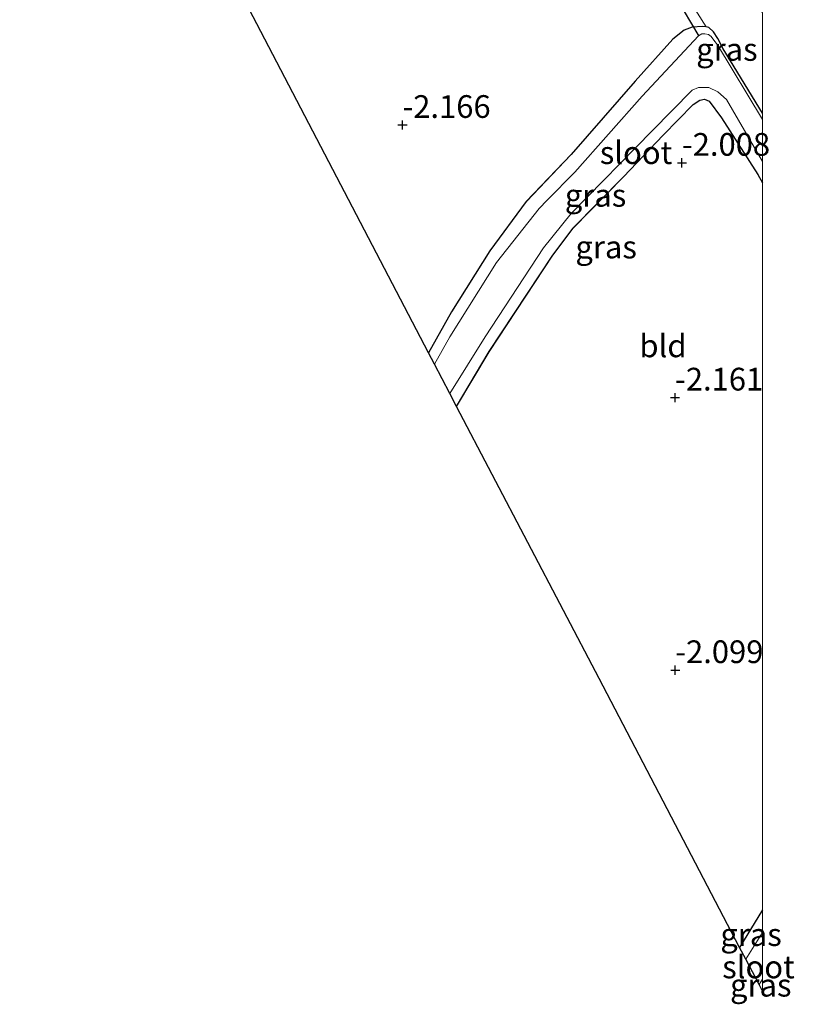
# Model space of a CAD drawing. Units: metres. Extents: x 125589 to 130008, y 506250 to 512500.
# Drawn here: x 129918 to 130004, y 511264 to 511372 of the extents above; entities that cross this region are included whole.
import ezdxf
from ezdxf.enums import TextEntityAlignment as Align

# ---------------------------------------------------------------- set-up
doc = ezdxf.new("R2010")
doc.units = ezdxf.units.M
doc.linetypes.add('IE-TERREINAFSCHEIDING', pattern=[10, 8, -2])
doc.layers.get('0').update_dxf_attribs({"lineweight": 25})
for name, color, linetype in [('B-ME-GW-HOOGTEPUNT-S-B1', 10, 'Continuous'), ('B-ME-GW-INSTEEKWATERGANG-L-B1', 10, 'Continuous'), ('B-ME-KG-KADASTRAAL-OPNAMEDTMGRENS-L-B1', 10, 'Continuous'), ('B-ME-KW-DUIKER-L-B1', 10, 'Continuous')]:
    doc.layers.add(name, color=color, linetype=linetype)
for name, color, linetype, lineweight in [('B-ME-IE-GRASLAND-GV-B6', 93, 'Continuous', 18), ('B-ME-IE-GRONDWERKLIJN-GROND_INGERICHT-GV-B6', 253, 'Continuous', 18), ('B-ME-IE-TERREINAFSCHEIDING-RASTERHEKWERK-L-B1', 8, 'IE-TERREINAFSCHEIDING', 18), ('B-ME-OG-WATER-GV-B6', 153, 'Continuous', 18)]:
    doc.layers.add(name, color=color, linetype=linetype, lineweight=lineweight)
doc.styles.add('NLCS-ISO', font='NLCS-ISO.TTF')

# ---------------------------------------------------------------- blocks, each defined once
blk = doc.blocks.new('d19gn_FeatureWriter_4_84_FMEBLOCK4')
at = {"layer": 'B-ME-GW-INSTEEKWATERGANG-L-B1'}
for points in [[(18.37, 11.35, -2.05), (14.06, 18.44, -2.03), (13.45, 19.57, -2.06), (12.98, 20.31, -2.01), (12.47, 20.8, -1.92), (12.18, 20.85, -1.87), (11.76, 20.91, -1.86), (10.64, 20.83, -1.8), (9.75, 20.49, -1.75), (8.52, 19.51, -1.73), (4.35, 14.88, -1.92), (-2.67, 6.81, -1.97), (-7.62, 1.63, -2.03), (-11.63, -3.79, -2.1), (-15.85, -10.49, -2.05), (-18.37, -15.01, -2.04)], [(-15.29, -20.91, -1.95), (-11.7, -14.88, -1.96), (-4.69, -4.27, -1.91), (-2.48, -1.3, -1.94), (3.08, 4.37, -2.04), (7.45, 8.93, -1.99), (10.73, 12.3, -1.89), (11.47, 12.8, -1.85), (11.99, 12.9, -1.85), (12.49, 12.7, -1.85), (13.85, 10.86, -1.87), (17.85, 4.63, -1.92), (18.37, 3.71, -1.92)]]:
    blk.add_polyline3d(points, dxfattribs=at)
blk = doc.blocks.new('hoogtepunt')
for p, q in [((-0.5, 0), (0.5, 0)), ((0, 0.5), (0, -0.5))]:
    blk.add_line(p, q)

msp = doc.modelspace()

# ---------------------------------------------------------------- linework, layer by layer
at = {"layer": 'B-ME-GW-INSTEEKWATERGANG-L-B1'}
msp.add_line((130000, 511274.0648, -1.9523), (129997.48, 511269.953, -1.971), dxfattribs=at)
at = {"layer": 'B-ME-IE-GRASLAND-GV-B6'}
for points in [[(130000, 511372.7784, -1.5823), (130000, 511361.7392, -2.0522), (129995.688, 511368.833, -2.031), (129995.079, 511369.963, -2.055), (129994.61, 511370.701, -2.01), (129994.098, 511371.194, -1.924), (129993.803, 511371.24, -1.873), (129992.165, 511373.848, -1.406), (129993.853, 511374.131, -1.624), (129995.67, 511375.161, -1.555), (129996.91, 511375.739, -1.475), (129997.653, 511375.8, -1.516), (129998.638, 511375.018, -1.564), (129999.268, 511373.953, -1.576), (130000, 511372.7784, -1.5823)], [(130000, 511361.0497, -2.5), (129995.031, 511369.285, -2.5), (129994.661, 511369.795, -2.5), (129994.351, 511370.191, -2.5), (129994.064, 511370.398, -2.5), (129993.671, 511370.473, -2.5), (129993.311, 511370.48, -2.5), (129992.951, 511370.27, -2.5), (129986.757, 511363.611, -2.5), (129979.34, 511355.276, -2.5), (129976.311, 511352.194, -2.5), (129975.436, 511351.254, -2.5), (129970.716, 511345.339, -2.5), (129965.589, 511337.123, -2.5), (129963.911, 511334.118, -2.5), (129963.253, 511335.376, -2.043), (129965.778, 511339.902, -2.05), (129970, 511346.6, -2.098), (129974.008, 511352.025, -2.033), (129978.957, 511357.199, -1.971), (129985.972, 511365.272, -1.917), (129990.144, 511369.901, -1.733), (129991.375, 511370.882, -1.747), (129992.271, 511371.224, -1.802), (129993.39, 511371.305, -1.857), (129993.803, 511371.24, -1.873), (129994.098, 511371.194, -1.924), (129994.61, 511370.701, -2.01), (129995.079, 511369.963, -2.055), (129995.688, 511368.833, -2.031), (130000, 511361.7392, -2.0522), (130000, 511361.0497, -2.5)], [(130000, 511356.4438, -2.5), (130000, 511354.1009, -1.9232), (129999.479, 511355.017, -1.919), (129995.478, 511361.252, -1.867), (129994.116, 511363.087, -1.855), (129993.612, 511363.293, -1.855), (129993.097, 511363.186, -1.847), (129992.361, 511362.694, -1.886), (129989.078, 511359.319, -1.99), (129984.706, 511354.763, -2.038), (129979.143, 511349.088, -1.943), (129976.94, 511346.124, -1.912), (129969.928, 511335.508, -1.962), (129966.34, 511329.476, -1.949), (129965.584, 511330.921, -2.5), (129969.473, 511337.136, -2.5), (129975.882, 511346.939, -2.5), (129978.951, 511350.721, -2.5), (129987.839, 511359.825, -2.5), (129992.269, 511364.291, -2.5), (129992.957, 511364.562, -2.5), (129994.084, 511364.571, -2.5), (129995.096, 511364.111, -2.5), (129996.033, 511363.259, -2.5), (130000, 511356.4438, -2.5)], [(130000, 511271.6033, -2.5), (129998.164, 511268.645, -2.5), (129997.48, 511269.953, -1.971), (130000, 511274.0648, -1.9523), (130000, 511271.6033, -2.5)], [(130000, 511265.1359, -2.1195), (129999.618, 511265.866, -2.5), (130000, 511266.4404, -2.5), (130000, 511265.1359, -2.1195)]]:
    msp.add_polyline3d(points, dxfattribs=at)
at = {"layer": 'B-ME-IE-GRONDWERKLIJN-GROND_INGERICHT-GV-B6'}
for points in [[(129992.165, 511373.848, -1.406), (129993.803, 511371.24, -1.873), (129993.39, 511371.305, -1.857), (129992.271, 511371.224, -1.802), (129991.375, 511370.882, -1.747), (129990.144, 511369.901, -1.733), (129985.972, 511365.272, -1.917), (129978.957, 511357.199, -1.971), (129974.008, 511352.025, -2.033), (129970, 511346.6, -2.098), (129965.778, 511339.902, -2.05), (129963.253, 511335.376, -2.043), (129944.359, 511371.577, -2.007), (129925.281, 511407.958, -1.971)], [(130000, 511274.0648, -1.9523), (129997.48, 511269.953, -1.971), (129982.037, 511299.533, -1.96), (129966.34, 511329.476, -1.949), (129969.928, 511335.508, -1.962), (129976.94, 511346.124, -1.912), (129979.143, 511349.088, -1.943), (129984.706, 511354.763, -2.038), (129989.078, 511359.319, -1.99), (129992.361, 511362.694, -1.886), (129993.097, 511363.186, -1.847), (129993.612, 511363.293, -1.855), (129994.116, 511363.087, -1.855), (129995.478, 511361.252, -1.867), (129999.479, 511355.017, -1.919), (130000, 511354.1009, -1.9232), (130000, 511274.0648, -1.9523)]]:
    msp.add_polyline3d(points, dxfattribs=at)
at = {"layer": 'B-ME-IE-TERREINAFSCHEIDING-RASTERHEKWERK-L-B1'}
msp.add_line((129993.803, 511371.24, -1.873), (129992.165, 511373.848, -1.406), dxfattribs=at)
at = {"layer": 'B-ME-KG-KADASTRAAL-OPNAMEDTMGRENS-L-B1'}
msp.add_polyline3d([(130000, 511265.1359, -2.1195), (129999.618, 511265.866, -2.5), (129998.164, 511268.645, -2.5), (129997.48, 511269.953, -1.971), (129982.037, 511299.533, -1.96), (129966.34, 511329.476, -1.949), (129965.584, 511330.921, -2.5), (129963.911, 511334.118, -2.5), (129963.253, 511335.376, -2.043), (129944.359, 511371.577, -2.007), (129925.281, 511407.958, -1.971), (129924.481, 511409.488, -2.5), (129921.924, 511414.375, -2.5), (129921.304, 511415.559, -1.948), (129918.247, 511421.403, -1.949)], dxfattribs=at)
at = {"layer": 'B-ME-KW-DUIKER-L-B1'}
msp.add_line((129993.031, 511370.22, -2.307), (129988.027, 511378.695, -2.299), dxfattribs=at)
at = {"layer": 'B-ME-OG-WATER-GV-B6'}
for points in [[(130000, 511356.4438, -2.5), (129996.033, 511363.259, -2.5), (129995.096, 511364.111, -2.5), (129994.084, 511364.571, -2.5), (129992.957, 511364.562, -2.5), (129992.269, 511364.291, -2.5), (129987.839, 511359.825, -2.5), (129978.951, 511350.721, -2.5), (129975.882, 511346.939, -2.5), (129969.473, 511337.136, -2.5), (129965.584, 511330.921, -2.5), (129963.911, 511334.118, -2.5), (129965.589, 511337.123, -2.5), (129970.716, 511345.339, -2.5), (129975.436, 511351.254, -2.5), (129976.311, 511352.194, -2.5), (129979.34, 511355.276, -2.5), (129986.757, 511363.611, -2.5), (129992.951, 511370.27, -2.5), (129993.311, 511370.48, -2.5), (129993.671, 511370.473, -2.5), (129994.064, 511370.398, -2.5), (129994.351, 511370.191, -2.5), (129994.661, 511369.795, -2.5), (129995.031, 511369.285, -2.5), (130000, 511361.0497, -2.5), (130000, 511356.4438, -2.5)], [(130000, 511266.4404, -2.5), (129999.618, 511265.866, -2.5), (129998.164, 511268.645, -2.5), (130000, 511271.6033, -2.5), (130000, 511266.4404, -2.5)]]:
    msp.add_polyline3d(points, dxfattribs=at)

# ---------------------------------------------------------------- block references
at = {"layer": 'B-ME-GW-HOOGTEPUNT-S-B1', "rotation": 90}
for p in [(129960.376, 511360.453, -2.166), (129960.376, 511360.453, -2.166), (129991.134, 511356.287, -2.008), (129991.134, 511356.287, -2.008), (129990.376, 511330.453, -2.161), (129990.376, 511330.453, -2.161), (129990.4, 511300.456, -2.099), (129990.4, 511300.456, -2.099)]:
    msp.add_blockref('hoogtepunt', p, dxfattribs=at)
at = {"layer": 'B-ME-GW-INSTEEKWATERGANG-L-B1'}
msp.add_blockref('d19gn_FeatureWriter_4_84_FMEBLOCK4', (129981.6265, 511350.3905), dxfattribs=at)

# ---------------------------------------------------------------- texts
at = {"layer": 'B-ME-GW-HOOGTEPUNT-S-B1', "ltscale": 0.2, "style": 'NLCS-ISO'}
for s, p in [('-2.166', (129960.376, 511360.453, -2.166)), ('-2.166', (129960.376, 511360.453, -2.166)), ('-2.008', (129991.134, 511356.287, -2.008)), ('-2.008', (129991.134, 511356.287, -2.008)), ('-2.161', (129990.376, 511330.453, -2.161)), ('-2.161', (129990.376, 511330.453, -2.161)), ('-2.099', (129990.4, 511300.456, -2.099)), ('-2.099', (129990.4, 511300.456, -2.099))]:
    msp.add_text(s, height=2.5, dxfattribs=at).set_placement(p, align=Align.BOTTOM_LEFT)
at = {"layer": 'B-ME-IE-GRASLAND-GV-B6', "ltscale": 0.2, "style": 'NLCS-ISO'}
for p in [(129996.0825, 511368.7696), (129981.6265, 511352.7115), (129982.792, 511347.0235), (129998.74, 511271.3549), (129999.809, 511265.7881)]:
    msp.add_text('gras', height=2.5, dxfattribs=at).set_placement(p, align=Align.MIDDLE_CENTER)
at = {"layer": 'B-ME-IE-GRONDWERKLIJN-GROND_INGERICHT-GV-B6', "ltscale": 0.2, "style": 'NLCS-ISO'}
msp.add_text('bld', height=2.5, dxfattribs=at).set_placement((129989.0468, 511336.1484), align=Align.MIDDLE_CENTER)
at = {"layer": 'B-ME-OG-WATER-GV-B6', "ltscale": 0.2, "style": 'NLCS-ISO'}
for p in [(129986.084, 511357.4104), (129999.5564, 511267.799)]:
    msp.add_text('sloot', height=2.5, dxfattribs=at).set_placement(p, align=Align.MIDDLE_CENTER)

doc.saveas('drawing.dxf')
